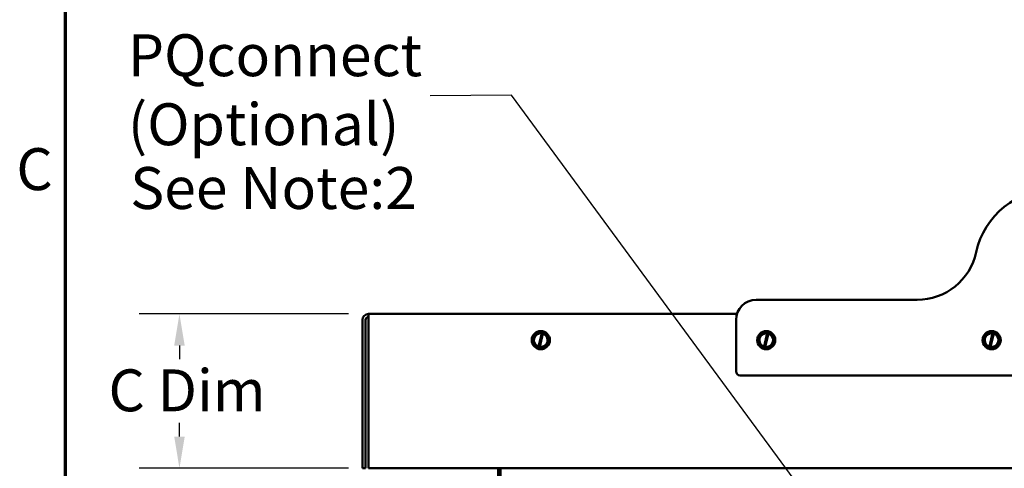
# Model space of a CAD drawing. Units: inches. Extents: x 4 to 172, y 2 to 134.
# Drawn here: x 5 to 29, y 78 to 89 of the extents above; entities that cross this region are included whole.
import ezdxf

# ---------------------------------------------------------------- set-up
doc = ezdxf.new("R2010")
doc.units = ezdxf.units.IN
doc.header["$LTSCALE"] = 8
doc.header["$MEASUREMENT"] = 0
doc.layers.get('0').update_dxf_attribs({"lineweight": 25})
for name, color, linetype, lineweight in [('Border (ANSI)', 7, 'Continuous', 70), ('Dimension (ANSI)', 7, 'Continuous', 25), ('Symbol (ANSI)', 7, 'Continuous', 25), ('Visible (ANSI)', 7, 'Continuous', 50)]:
    doc.layers.add(name, color=color, linetype=linetype, lineweight=lineweight)
doc.styles.add('Note Text (ANSI)', font='tahoma.ttf')
doc.dimstyles.new('Default (ANSI)', dxfattribs={"dimscale": 8, "dimtxt": 0.13, "dimasz": 0.098425, "dimexe": 0.125, "dimexo": 0.0625, "dimgap": 0.031496, "dimtad": 0, "dimtih": 1, "dimtoh": 1, "dimzin": 0, "dimdsep": 46, "dimtxsty": 'Note Text (ANSI)', "dimcen": 0.09, "dimdle": 0.393701, "dimclrd": 256, "dimclre": 256, "dimclrt": 256, "dimadec": 0, "dimazin": 1, "dimtfac": 0.923077, "dimtofl": 0, "dimtmove": 0, "dimatfit": 3, "dimfxl": 1, "dimtolj": 1, "dimtzin": 4, "dimlwd": -1, "dimlwe": -1, "dimarcsym": 0})
doc.dimstyles.new('Default (ANSI)$7', dxfattribs={"dimscale": 8, "dimtxt": 0.13, "dimasz": 0.098425, "dimexe": 0.125, "dimexo": 0.0625, "dimgap": 0.031496, "dimtad": 0, "dimtih": 1, "dimtoh": 1, "dimzin": 0, "dimdsep": 46, "dimtxsty": 'Note Text (ANSI)', "dimcen": 0.09, "dimdle": 0.393701, "dimclrd": 256, "dimclre": 256, "dimclrt": 256, "dimadec": 0, "dimazin": 1, "dimtfac": 0.923077, "dimtofl": 0, "dimtmove": 0, "dimatfit": 3, "dimfxl": 1, "dimtolj": 1, "dimtzin": 4, "dimlwd": -1, "dimlwe": -1, "dimarcsym": 0})

# ---------------------------------------------------------------- blocks, each defined once
blk = doc.blocks.new('Borders Default Border')
at = {"layer": 'Border (ANSI)', "flags": 128}
blk.add_lwpolyline([(0.75, 0.5), (0.75, 16.5), (21.25, 16.5), (21.25, 0.5), (0.75, 0.5)], dxfattribs=at)
at = {"layer": 'Border (ANSI)', "insert": (0.597, 10.5577), "char_height": 0.13, "attachment_point": 7, "style": 'Note Text (ANSI)'}
blk.add_mtext('C', dxfattribs=at)
blk = doc.blocks.new('*D41')
at = {"layer": 'Defpoints', "color": 0, "transparency": 16777216}
for p in [(13.525, 81.714), (8.828, 77.884), (13.525, 77.884)]:
    blk.add_point(p, dxfattribs=at)
at = {"layer": 'Dimension (ANSI)', "transparency": 16777216}
for p, q in [((13.025, 81.714), (7.828, 81.714)), ((8.828, 80.927), (8.828, 80.59)), ((8.828, 78.672), (8.828, 79.008)), ((13.025, 77.884), (7.828, 77.884))]:
    blk.add_line(p, q, dxfattribs=at)
for points in [[(8.697, 80.927), (8.959, 80.927), (8.828, 81.714)], [(8.697, 78.672), (8.959, 78.672), (8.828, 77.884)]]:
    blk.add_solid(points, dxfattribs=at)
at = {"layer": 'Dimension (ANSI)', "transparency": 16777216, "insert": (6.747, 80.338), "char_height": 1.04, "attachment_point": 1, "style": 'Note Text (ANSI)'}
blk.add_mtext('\\A1; \\fTahoma|b0|i0;C Dim', dxfattribs=at)
blk = doc.blocks.new('*D42')
at = {"layer": 'Defpoints', "color": 0, "transparency": 16777216}
for p in [(13.376, 77.884), (13.376, 75.336), (16.744, 75.336)]:
    blk.add_point(p, dxfattribs=at)
at = {"layer": 'Dimension (ANSI)', "transparency": 16777216}
for p, q in [((13.376, 77.384), (13.376, 74.336)), ((13.376, 75.336), (10.508, 75.336)), ((15.956, 75.336), (14.163, 75.336))]:
    blk.add_line(p, q, dxfattribs=at)
for points in [[(14.163, 75.467), (14.163, 75.204), (13.376, 75.336)], [(15.956, 75.467), (15.956, 75.204), (16.744, 75.336)]]:
    blk.add_solid(points, dxfattribs=at)
at = {"layer": 'Dimension (ANSI)', "transparency": 16777216, "insert": (5.983, 75.859), "char_height": 1.04, "attachment_point": 1, "style": 'Note Text (ANSI)'}
blk.add_mtext('\\A1; \\fTahoma|b0|i0;D Dim', dxfattribs=at)

msp = doc.modelspace()

# ---------------------------------------------------------------- linework, layer by layer
at = {"layer": 'Visible (ANSI)'}
for p, q in [((27.156, 82.0642), (23.156, 82.0642)), ((13.5254, 81.5648), (13.5254, 81.7142)), ((13.5254, 81.7142), (22.6791, 81.7142)), ((13.376, 81.5648), (13.376, 77.8842)), ((13.4507, 77.8842), (13.4507, 81.5648)), ((13.5254, 81.5648), (13.5254, 77.8842)), ((22.656, 81.5642), (22.656, 80.2892)), ((17.7452, 81.2561), (17.6099, 81.1098)), ((17.7452, 81.2561), (17.7461, 81.2572)), ((17.7461, 81.2572), (17.7475, 81.2569)), ((17.8324, 81.2376), (17.7475, 81.2569)), ((17.7509, 80.9019), (17.8314, 81.2337)), ((17.8591, 81.2271), (17.7785, 80.895)), ((17.8314, 81.2337), (17.8324, 81.2376)), ((17.8324, 81.2376), (17.8601, 81.2314)), ((17.8601, 81.2314), (17.8591, 81.2271)), ((17.9418, 81.2129), (17.8601, 81.2314)), ((23.3452, 81.2561), (23.2099, 81.1098)), ((23.3452, 81.2561), (23.3461, 81.2572)), ((23.3461, 81.2572), (23.3475, 81.2569)), ((23.4324, 81.2376), (23.3475, 81.2569)), ((23.3509, 80.9019), (23.4314, 81.2337)), ((23.4591, 81.2271), (23.3785, 80.895)), ((23.4314, 81.2337), (23.4324, 81.2376)), ((23.4324, 81.2376), (23.4601, 81.2314)), ((23.4601, 81.2314), (23.4591, 81.2271)), ((23.5418, 81.2129), (23.4601, 81.2314)), ((28.9452, 81.2561), (28.8099, 81.1098)), ((28.9452, 81.2561), (28.9461, 81.2572)), ((28.9461, 81.2572), (28.9475, 81.2569)), ((29.0324, 81.2376), (28.9475, 81.2569)), ((28.9509, 80.9019), (29.0314, 81.2337)), ((29.0591, 81.2271), (28.9785, 80.895)), ((29.0314, 81.2337), (29.0324, 81.2376)), ((29.0324, 81.2376), (29.0601, 81.2314)), ((29.0601, 81.2314), (29.0591, 81.2271)), ((29.1418, 81.2129), (29.0601, 81.2314)), ((17.6089, 81.1088), (17.6099, 81.1098)), ((17.6093, 81.1075), (17.6089, 81.1088)), ((17.6093, 81.1075), (17.6684, 80.9171)), ((17.8669, 80.8722), (18.0022, 81.0185)), ((17.9418, 81.2129), (17.9432, 81.2126)), ((17.9432, 81.2126), (17.9436, 81.2112)), ((18.0027, 81.0209), (17.9436, 81.2112)), ((18.0031, 81.0196), (18.0022, 81.0185)), ((18.0027, 81.0209), (18.0031, 81.0196)), ((23.2089, 81.1088), (23.2099, 81.1098)), ((23.2093, 81.1075), (23.2089, 81.1088)), ((23.2093, 81.1075), (23.2684, 80.9171)), ((23.4669, 80.8722), (23.6022, 81.0185)), ((23.5418, 81.2129), (23.5432, 81.2126)), ((23.5432, 81.2126), (23.5436, 81.2112)), ((23.6027, 81.0209), (23.5436, 81.2112)), ((23.6031, 81.0196), (23.6022, 81.0185)), ((23.6027, 81.0209), (23.6031, 81.0196)), ((28.8089, 81.1088), (28.8099, 81.1098)), ((28.8093, 81.1075), (28.8089, 81.1088)), ((28.8093, 81.1075), (28.8684, 80.9171)), ((29.0669, 80.8722), (29.2022, 81.0185)), ((29.1418, 81.2129), (29.1432, 81.2126)), ((29.1432, 81.2126), (29.1436, 81.2112)), ((29.2027, 81.0209), (29.1436, 81.2112)), ((29.2031, 81.0196), (29.2022, 81.0185)), ((29.2027, 81.0209), (29.2031, 81.0196)), ((17.6688, 80.9158), (17.6684, 80.9171)), ((17.6702, 80.9155), (17.6688, 80.9158)), ((17.6702, 80.9155), (17.7499, 80.8975)), ((17.7499, 80.8975), (17.7509, 80.9019)), ((17.7776, 80.8912), (17.7499, 80.8975)), ((17.7785, 80.895), (17.7776, 80.8912)), ((17.7776, 80.8912), (17.8646, 80.8715)), ((17.8659, 80.8712), (17.8646, 80.8715)), ((17.8669, 80.8722), (17.8659, 80.8712)), ((23.2688, 80.9158), (23.2684, 80.9171)), ((23.2702, 80.9155), (23.2688, 80.9158)), ((23.2702, 80.9155), (23.3499, 80.8975)), ((23.3499, 80.8975), (23.3509, 80.9019)), ((23.3776, 80.8912), (23.3499, 80.8975)), ((23.3785, 80.895), (23.3776, 80.8912)), ((23.3776, 80.8912), (23.4646, 80.8715)), ((23.4659, 80.8712), (23.4646, 80.8715)), ((23.4669, 80.8722), (23.4659, 80.8712)), ((28.8688, 80.9158), (28.8684, 80.9171)), ((28.8702, 80.9155), (28.8688, 80.9158)), ((28.8702, 80.9155), (28.9499, 80.8975)), ((28.9499, 80.8975), (28.9509, 80.9019)), ((28.9776, 80.8912), (28.9499, 80.8975)), ((28.9785, 80.895), (28.9776, 80.8912)), ((28.9776, 80.8912), (29.0646, 80.8715)), ((29.0659, 80.8712), (29.0646, 80.8715)), ((29.0669, 80.8722), (29.0659, 80.8712)), ((22.756, 80.1892), (40.856, 80.1892)), ((13.376, 77.8842), (13.4507, 77.8842)), ((13.5254, 77.8842), (50.0866, 77.8842)), ((16.7435, 49.3442), (16.7435, 77.8842)), ((16.806, 77.8842), (16.806, 49.3442))]:
    msp.add_line(p, q, dxfattribs=at)
for centre in [(17.806, 81.0642), (23.406, 81.0642), (29.006, 81.0642)]:
    msp.add_circle(centre, 0.225, dxfattribs=at)
for centre, radius, start, end in [((30.5747, 82.8142), 2, 90, 167.62637), ((27.156, 83.5642), 1.5, 270, 347.62637), ((23.156, 81.5642), 0.5, 90, 180), ((13.5254, 81.5648), 0.1494, 90, 180), ((13.5254, 81.5648), 0.0747, 90, 180), ((17.806, 81.0642), 0.1714, 81.47753, 251.25225), ((17.806, 81.0642), 0.1714, 260.76053, 71.96924), ((23.406, 81.0642), 0.1714, 81.47753, 251.25225), ((23.406, 81.0642), 0.1714, 260.76053, 71.96924), ((29.006, 81.0642), 0.1714, 81.47753, 251.25225), ((29.006, 81.0642), 0.1714, 260.76053, 71.96924), ((22.756, 80.2892), 0.1, 180, 270)]:
    msp.add_arc(centre, radius, start, end, dxfattribs=at)

# ---------------------------------------------------------------- block references
at = {"xscale": 8, "yscale": 8, "zscale": 8}
msp.add_blockref('Borders Default Border', (0, 0), dxfattribs=at)

# ---------------------------------------------------------------- texts
at = {"layer": 'Symbol (ANSI)', "insert": (7.5471, 88.6532), "char_height": 1.04, "width": 7.721102, "attachment_point": 1, "line_spacing_factor": 0.987884, "style": 'Note Text (ANSI)'}
msp.add_mtext('\\fTahoma|b0|i0;PQconnect \\P\\fTahoma|b0|i0;(Optional)\\P', dxfattribs=at)
at = {"layer": 'Symbol (ANSI)', "insert": (7.6032, 85.3586), "char_height": 1.04, "width": 7.323374, "attachment_point": 1, "style": 'Note Text (ANSI)'}
msp.add_mtext('\\fTahoma|b0|i0;See Note:2', dxfattribs=at)

# ---------------------------------------------------------------- dimensions: what is measured, and where the dimension line sits
at = {"layer": 'Dimension (ANSI)'}
dim = msp.add_linear_dim(base=(8.8281, 77.8842), p1=(13.5254, 81.7142), p2=(13.5254, 77.8842), angle=270, text=' \\fTahoma|b0|i0;C Dim', dimstyle='Default (ANSI)', override={"dimgap": 0.031496, "dimdec": 2, "dimtol": 0, "dimlim": 0, "dimtp": 0, "dimtm": 0, "dimtdec": 2, "dimatfit": 1}, dxfattribs=at)
dim.commit()
dim.dimension.update_dxf_attribs({"geometry": '*D41', "text_midpoint": (8.8281, 79.7992), "dimtype": 160})
dim = msp.add_linear_dim(base=(13.376, 75.3356), p1=(16.7435, 75.3356), p2=(13.376, 77.8842), text=' \\fTahoma|b0|i0;D Dim', dimstyle='Default (ANSI)', override={"dimgap": 0.031496, "dimtih": 0, "dimtoh": 0, "dimdec": 2, "dimse1": 1, "dimtol": 0, "dimlim": 0, "dimtp": 0, "dimtm": 0, "dimtdec": 2, "dimatfit": 2}, dxfattribs=at)
dim.commit()
dim.dimension.update_dxf_attribs({"geometry": '*D42', "text_midpoint": (8.1199, 75.3356), "dimtype": 160})

# ---------------------------------------------------------------- leaders
at = {"layer": 'Symbol (ANSI)', "annotation_type": 0, "has_hookline": 1, "hookline_direction": 1, "text_width": 0.447}
msp.add_leader([(27.3667, 73.1817), (17.0751, 87.1407), (15.059, 87.1285)], dimstyle='Default (ANSI)$7', override={"dimtad": 0}, dxfattribs=at)

doc.saveas('drawing.dxf')
